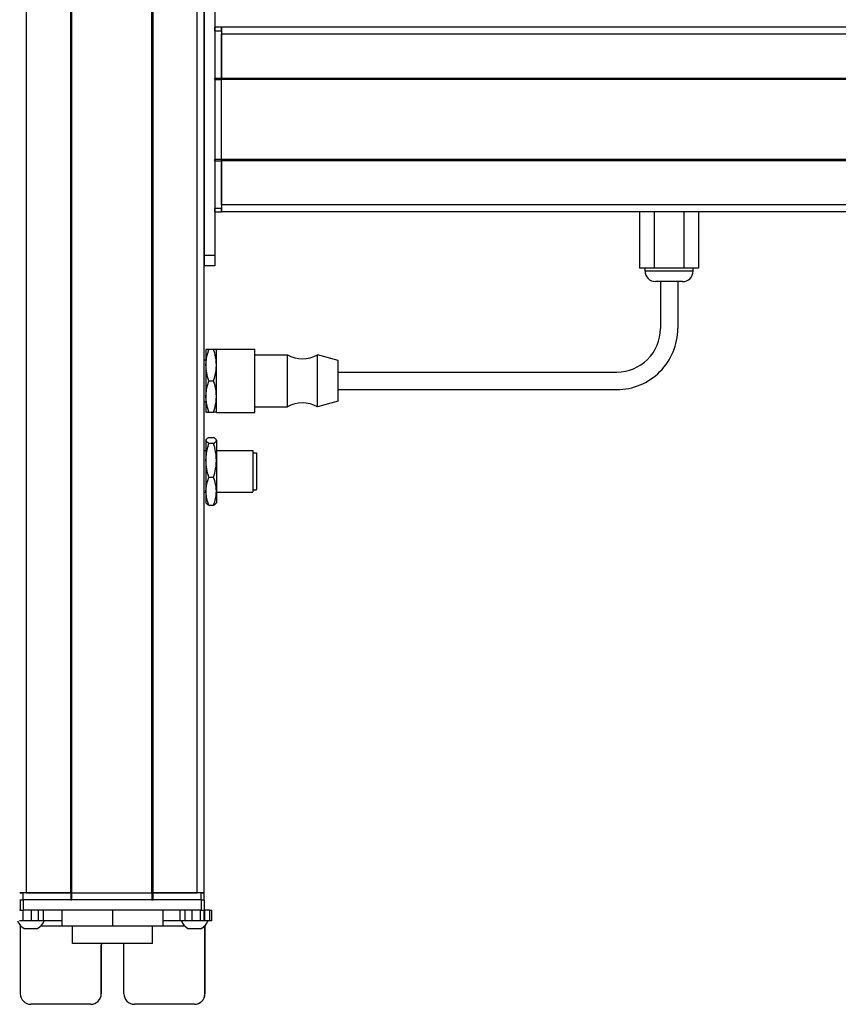
# Model space of a CAD drawing. Extents: x -332 to 1558, y -496 to 1261.
# Drawn here: x 1088 to 1323, y -285 to -2 of the extents above; entities that cross this region are included whole.
import ezdxf

# ---------------------------------------------------------------- set-up
doc = ezdxf.new("R2010")
doc.units = 0
doc.layers.get('0').update_dxf_attribs({"linetype": 'CONTINUOUS'})

msp = doc.modelspace()

# ---------------------------------------------------------------- linework, layer by layer
at = {"color": 7}
for p, q in [((1089.994873, -253.107849), (1089.994873, 1008.89209)), ((1102.694824, -253.107849), (1102.694824, 1008.89209)), ((1102.994873, -253.107849), (1102.994873, 1008.89209)), ((1125.995117, -253.107849), (1125.995117, 1008.89209)), ((1126.295166, -253.107849), (1126.295166, 1008.89209)), ((1138.995117, -253.107849), (1138.995117, 1008.89209)), ((1140.995117, -253.107849), (1140.995117, 1008.89209)), ((1140.995117, 7.89209), (1140.995117, -70.107849)), ((1143.995117, 7.89209), (1143.995117, -70.107849)), ((1408.995117, -4.607544), (1145.995117, -4.607544)), ((1408.995117, -6.607544), (1145.995117, -6.607544)), ((1143.995117, -19.607544), (1143.995117, -42.60791)), ((1408.995117, -19.307495), (1145.995117, -19.307495)), ((1408.995117, -19.607544), (1145.995117, -19.607544)), ((1145.995117, -42.60791), (1145.995117, -19.607544)), ((1408.995117, -42.60791), (1145.995117, -42.60791)), ((1408.995117, -42.907837), (1145.995117, -42.907837)), ((1408.995117, -55.60791), (1145.995117, -55.60791)), ((1408.995117, -57.607849), (1145.995117, -57.607849)), ((1179.495117, -103.607849), (1259.495117, -103.607849)), ((1179.495117, -108.607849), (1259.495117, -108.607849)), ((1102.994873, -253.107849), (1125.995117, -253.107849)), ((1140.121826, -255.107849), (1089.121948, -255.107849)), ((1125.995117, -255.107849), (1102.994873, -255.107849)), ((1140.121826, -258.107849), (1089.121948, -258.107849)), ((1126.102783, -267.607849), (1103.203003, -267.607849))]:
    msp.add_line(p, q, dxfattribs=at)
at = {"color": 7, "ltscale": 0.025}
for p, q in [((1143.995117, -5.60791), (1143.995117, -4.60791)), ((1145.995117, -5.60791), (1145.995117, -4.60791)), ((1087.994873, -253.107849), (1088.994873, -253.107849)), ((1139.994873, -253.107849), (1140.994873, -253.107849)), ((1087.994873, -255.107849), (1088.994873, -255.107849)), ((1139.994873, -255.107849), (1140.994873, -255.107849))]:
    msp.add_line(p, q, dxfattribs=at)
at = {"color": 7, "ltscale": 0.05}
for p, q in [((1145.995117, -4.60791), (1143.995117, -4.60791)), ((1143.995117, -5.60791), (1145.995117, -5.60791)), ((1145.995117, -4.607544), (1145.995117, -6.607544)), ((1145.995117, -19.307495), (1143.995117, -19.307495)), ((1143.995117, -19.607544), (1145.995117, -19.607544)), ((1145.995117, -42.60791), (1143.995117, -42.60791)), ((1143.995117, -42.907837), (1145.995117, -42.907837)), ((1145.995117, -56.60791), (1143.995117, -56.60791)), ((1143.995117, -57.607849), (1145.995117, -57.607849)), ((1089.994873, -253.107849), (1087.994873, -253.107849)), ((1088.994873, -255.107849), (1088.994873, -253.107849)), ((1102.694824, -253.107849), (1102.694824, -255.107849)), ((1102.994873, -255.107849), (1102.994873, -253.107849)), ((1125.995117, -253.107849), (1125.995117, -255.107849)), ((1126.295166, -255.107849), (1126.295166, -253.107849)), ((1140.995117, -253.107849), (1138.995117, -253.107849)), ((1139.994873, -253.107849), (1139.994873, -255.107849)), ((1140.994873, -255.107849), (1140.994873, -253.107849))]:
    msp.add_line(p, q, dxfattribs=at)
at = {"color": 7, "ltscale": 0.34249}
for p, q in [((1143.995117, -5.60791), (1143.995117, -19.307495)), ((1145.995117, -5.60791), (1145.995117, -19.307495))]:
    msp.add_line(p, q, dxfattribs=at)
at = {"color": 7, "ltscale": 0.317499}
for p, q in [((1145.995117, -19.307495), (1145.995117, -6.607544)), ((1089.994873, -253.107849), (1102.694824, -253.107849)), ((1126.295166, -253.107849), (1138.995117, -253.107849))]:
    msp.add_line(p, q, dxfattribs=at)
at = {"color": 7, "ltscale": 0.007501}
for p, q in [((1143.995117, -19.607544), (1143.995117, -19.307495)), ((1145.995117, -19.307495), (1145.995117, -19.607544)), ((1145.995117, -19.607544), (1145.995117, -19.307495)), ((1102.994873, -253.107849), (1102.694824, -253.107849)), ((1102.694824, -253.107849), (1102.994873, -253.107849)), ((1126.295166, -253.107849), (1125.995117, -253.107849)), ((1125.995117, -253.107849), (1126.295166, -253.107849)), ((1102.694824, -255.107849), (1102.994873, -255.107849)), ((1125.995117, -255.107849), (1126.295166, -255.107849))]:
    msp.add_line(p, q, dxfattribs=at)
at = {"color": 7, "ltscale": 0.007498}
for p, q in [((1143.995117, -42.907837), (1143.995117, -42.60791)), ((1145.995117, -42.60791), (1145.995117, -42.907837)), ((1145.995117, -42.907837), (1145.995117, -42.60791))]:
    msp.add_line(p, q, dxfattribs=at)
at = {"color": 7, "ltscale": 0.342502}
for p, q in [((1143.995117, -42.907837), (1143.995117, -56.60791)), ((1145.995117, -42.907837), (1145.995117, -56.60791))]:
    msp.add_line(p, q, dxfattribs=at)
at = {"color": 7, "ltscale": 0.317502}
msp.add_line((1145.995117, -55.60791), (1145.995117, -42.907837), dxfattribs=at)
at = {"color": 7, "ltscale": 0.049998}
msp.add_line((1145.995117, -55.60791), (1145.995117, -57.607849), dxfattribs=at)
at = {"color": 7, "ltscale": 0.024998}
for p, q in [((1143.995117, -57.607849), (1143.995117, -56.60791)), ((1145.995117, -57.607849), (1145.995117, -56.60791))]:
    msp.add_line(p, q, dxfattribs=at)
at = {"color": 7, "ltscale": 0.405}
for p, q in [((1266.008057, -57.607849), (1266.008057, -73.807861)), ((1270.251709, -57.607849), (1270.251709, -73.807861)), ((1278.73877, -57.607849), (1278.73877, -73.807861)), ((1282.982178, -57.607849), (1282.982178, -73.807861))]:
    msp.add_line(p, q, dxfattribs=at)
at = {"color": 7, "ltscale": 0.075}
for p, q in [((1143.995117, -70.107849), (1140.995117, -70.107849)), ((1140.995117, -70.107849), (1140.995117, -73.107849)), ((1143.995117, -70.107849), (1143.995117, -73.107849)), ((1143.995117, -73.107849), (1140.995117, -73.107849)), ((1088.119751, -255.107849), (1088.119751, -258.107849)), ((1089.121948, -258.107849), (1089.121948, -255.107849)), ((1140.121826, -255.107849), (1140.121826, -258.107849)), ((1141.119629, -258.107849), (1141.119629, -255.107849)), ((1088.965332, -261.107849), (1088.965332, -258.107849)), ((1091.398193, -261.107849), (1091.398193, -258.107849)), ((1093.335449, -258.107849), (1093.335449, -261.107849)), ((1094.830811, -261.107849), (1094.830811, -258.107849)), ((1134.07019, -261.107849), (1134.07019, -258.107849)), ((1135.54248, -261.107849), (1135.54248, -258.107849)), ((1137.473633, -258.107849), (1137.473633, -261.107849)), ((1139.922852, -261.107849), (1139.922852, -258.107849)), ((1140.98291, -261.107849), (1140.98291, -258.107849)), ((1141.042725, -258.107849), (1141.042725, -261.107849)), ((1142.467773, -258.107849), (1142.467773, -261.107849)), ((1143.168335, -261.107849), (1143.168335, -258.107849))]:
    msp.add_line(p, q, dxfattribs=at)
at = {"color": 7, "ltscale": 0.106091}
msp.add_line((1270.251709, -73.807861), (1266.008057, -73.807861), dxfattribs=at)
at = {"color": 7, "ltscale": 0.02}
for p, q in [((1267.595215, -74.607849), (1267.595215, -73.807861)), ((1281.395142, -74.607849), (1281.395142, -73.807861))]:
    msp.add_line(p, q, dxfattribs=at)
at = {"color": 7, "ltscale": 0.021115}
msp.add_line((1268.439819, -74.607849), (1267.595215, -74.607849), dxfattribs=at)
at = {"color": 7, "ltscale": 0.323883}
msp.add_line((1281.395142, -74.607849), (1268.439819, -74.607849), dxfattribs=at)
at = {"color": 7, "ltscale": 0.212177}
msp.add_line((1278.73877, -73.807861), (1270.251709, -73.807861), dxfattribs=at)
at = {"color": 7, "ltscale": 0.106085}
msp.add_line((1282.982178, -73.807861), (1278.73877, -73.807861), dxfattribs=at)
at = {"color": 7, "ltscale": 0.011932}
msp.add_line((1271.07251, -77.607849), (1270.595215, -77.607849), dxfattribs=at)
at = {"color": 7, "ltscale": 0.183066}
msp.add_line((1278.395142, -77.607849), (1271.07251, -77.607849), dxfattribs=at)
at = {"color": 7, "ltscale": 0.3375}
for p, q in [((1271.995117, -77.607849), (1271.995117, -91.107849)), ((1276.995117, -77.607849), (1276.995117, -91.107849))]:
    msp.add_line(p, q, dxfattribs=at)
at = {"color": 7, "ltscale": 0.1125}
for p, q in [((1141.495117, -97.107849), (1141.495117, -101.607849)), ((1141.495117, -110.607849), (1141.495117, -115.107849)), ((1100.111328, -258.107849), (1100.111328, -262.607849)), ((1100.194824, -262.607849), (1100.194824, -258.107849)), ((1114.736328, -262.607849), (1114.736328, -258.107849)), ((1129.194336, -262.607849), (1129.194336, -258.107849))]:
    msp.add_line(p, q, dxfattribs=at)
at = {"color": 7, "ltscale": 0.020099}
for p, q in [((1142.299072, -97.107849), (1141.495117, -97.107849)), ((1141.495117, -115.107849), (1142.299072, -115.107849))]:
    msp.add_line(p, q, dxfattribs=at)
at = {"color": 7, "ltscale": 0.034805}
for p, q in [((1143.691284, -97.107849), (1142.299072, -97.107849)), ((1142.299072, -106.107849), (1143.691284, -106.107849)), ((1142.299072, -115.107849), (1143.691284, -115.107849)), ((1142.299072, -122.379395), (1143.691284, -122.379395)), ((1143.691284, -124.078552), (1142.299072, -124.078552)), ((1142.299072, -133.807007), (1143.691284, -133.807007)), ((1142.299072, -141.836304), (1143.691284, -141.836304))]:
    msp.add_line(p, q, dxfattribs=at)
at = {"color": 7, "ltscale": 0.020096}
for p, q in [((1144.495117, -97.107849), (1143.691284, -97.107849)), ((1144.495117, -115.107849), (1143.691284, -115.107849))]:
    msp.add_line(p, q, dxfattribs=at)
at = {"color": 7, "ltscale": 0.027849}
for p, q in [((1144.495117, -98.121826), (1144.495117, -97.007874)), ((1155.495117, -98.121826), (1155.495117, -97.007874))]:
    msp.add_line(p, q, dxfattribs=at)
at = {"color": 7, "ltscale": 0.275}
for p, q in [((1144.495117, -97.007874), (1155.495117, -97.007874)), ((1144.495117, -115.207886), (1155.495117, -115.207886))]:
    msp.add_line(p, q, dxfattribs=at)
at = {"color": 7, "ltscale": 0.427151}
for p, q in [((1144.495117, -115.207886), (1144.495117, -98.121826)), ((1155.495117, -115.207886), (1155.495117, -98.121826))]:
    msp.add_line(p, q, dxfattribs=at)
at = {"color": 7, "ltscale": 0.235001}
for p, q in [((1155.495117, -98.607849), (1164.895142, -98.607849)), ((1155.495117, -113.607849), (1164.895142, -113.607849))]:
    msp.add_line(p, q, dxfattribs=at)
at = {"color": 7, "ltscale": 0.022954}
for p, q in [((1164.895142, -99.526001), (1164.895142, -98.607849)), ((1173.495117, -99.526001), (1173.495117, -98.607849))]:
    msp.add_line(p, q, dxfattribs=at)
at = {"color": 7, "ltscale": 0.155569}
msp.add_line((1179.495117, -100.257874), (1173.495117, -98.607849), dxfattribs=at)
at = {"color": 7, "ltscale": 0.0125}
for p, q in [((1140.995117, -100.107849), (1141.495117, -100.107849)), ((1140.995117, -112.107849), (1141.495117, -112.107849)), ((1140.995117, -126.107849), (1141.495117, -126.107849)), ((1140.995117, -138.107849), (1141.495117, -138.107849))]:
    msp.add_line(p, q, dxfattribs=at)
at = {"color": 7, "ltscale": 0.225}
msp.add_line((1141.495117, -101.607849), (1141.495117, -110.607849), dxfattribs=at)
at = {"color": 7, "ltscale": 0.352046}
for p, q in [((1164.895142, -113.607849), (1164.895142, -99.526001)), ((1173.495117, -113.607849), (1173.495117, -99.526001))]:
    msp.add_line(p, q, dxfattribs=at)
at = {"color": 7, "ltscale": 0.017903}
msp.add_line((1179.495117, -100.973999), (1179.495117, -100.257874), dxfattribs=at)
at = {"color": 7, "ltscale": 0.274597}
msp.add_line((1179.495117, -111.957886), (1179.495117, -100.973999), dxfattribs=at)
at = {"color": 7, "ltscale": 0.155568}
msp.add_line((1179.495117, -111.957886), (1173.495117, -113.607849), dxfattribs=at)
at = {"color": 7, "ltscale": 0.003541}
for p, q in [((1141.495117, -123.107849), (1141.565918, -122.985168)), ((1141.495117, -141.107849), (1141.565918, -141.23053))]:
    msp.add_line(p, q, dxfattribs=at)
at = {"color": 7, "ltscale": 0.003027}
for p, q in [((1141.495117, -123.107849), (1141.495117, -123.228943)), ((1144.495117, -123.107849), (1144.495117, -123.228943))]:
    msp.add_line(p, q, dxfattribs=at)
at = {"color": 7, "ltscale": 0.142845}
for p, q in [((1141.495117, -123.228943), (1141.495117, -128.942749)), ((1144.495117, -123.228943), (1144.495117, -128.942749))]:
    msp.add_line(p, q, dxfattribs=at)
at = {"color": 7, "ltscale": 0.003548}
msp.add_line((1144.495117, -123.107849), (1144.424194, -122.984924), dxfattribs=at)
at = {"color": 7, "ltscale": 0.2625}
for p, q in [((1144.495117, -126.107849), (1154.995117, -126.107849)), ((1144.495117, -138.107849), (1154.995117, -138.107849))]:
    msp.add_line(p, q, dxfattribs=at)
at = {"color": 7, "ltscale": 0.294679}
msp.add_line((1154.995117, -126.107849), (1154.995117, -137.89502), dxfattribs=at)
at = {"color": 7, "ltscale": 0.024976}
for p, q in [((1154.995117, -126.807861), (1155.994141, -126.807861)), ((1154.995117, -137.407837), (1155.994141, -137.407837))]:
    msp.add_line(p, q, dxfattribs=at)
at = {"color": 7, "ltscale": 0.2603}
msp.add_line((1155.994141, -126.807861), (1155.994141, -137.219849), dxfattribs=at)
at = {"color": 7, "ltscale": 0.221973}
for p, q in [((1141.495117, -128.942749), (1141.495117, -137.821655)), ((1144.495117, -128.942749), (1144.495117, -137.821655))]:
    msp.add_line(p, q, dxfattribs=at)
at = {"color": 7, "ltscale": 0.016185}
msp.add_line((1155.994141, -129.183533), (1155.994141, -129.830933), dxfattribs=at)
at = {"color": 7, "ltscale": 0.024556}
for p, q in [((1155.994141, -129.830688), (1155.994141, -130.812927)), ((1155.994141, -132.242004), (1155.994141, -133.224243)), ((1155.994141, -133.86438), (1155.994141, -134.846619))]:
    msp.add_line(p, q, dxfattribs=at)
at = {"color": 7, "ltscale": 0.01049}
msp.add_line((1155.994141, -130.78363), (1155.994141, -131.203247), dxfattribs=at)
at = {"color": 7, "ltscale": 0.000444}
for p, q in [((1155.994141, -130.812927), (1155.994141, -130.830688)), ((1155.994141, -131.203247), (1155.994141, -131.221008)), ((1155.994141, -133.224243), (1155.994141, -133.242004)), ((1155.994141, -133.250061), (1155.994141, -133.267822)), ((1155.994141, -134.846619), (1155.994141, -134.86438))]:
    msp.add_line(p, q, dxfattribs=at)
at = {"color": 7, "ltscale": 0.015865}
msp.add_line((1155.994141, -131.607849), (1155.994141, -132.242432), dxfattribs=at)
at = {"color": 7, "ltscale": 0.000195}
msp.add_line((1155.994141, -133.242249), (1155.994141, -133.250061), dxfattribs=at)
at = {"color": 7, "ltscale": 0.082155}
for p, q in [((1141.495117, -137.821655), (1141.495117, -141.107849)), ((1144.495117, -137.821655), (1144.495117, -141.107849))]:
    msp.add_line(p, q, dxfattribs=at)
at = {"color": 7, "ltscale": 0.005321}
msp.add_line((1154.995117, -137.89502), (1154.995117, -138.107849), dxfattribs=at)
at = {"color": 7, "ltscale": 0.0047}
msp.add_line((1155.994141, -137.407837), (1155.994141, -137.219849), dxfattribs=at)
at = {"color": 7, "ltscale": 0.003549}
msp.add_line((1144.495117, -141.107849), (1144.424194, -141.230835), dxfattribs=at)
at = {"color": 7, "ltscale": 0.342499}
for p, q in [((1102.694824, -253.107849), (1088.994873, -253.107849)), ((1102.694824, -255.107849), (1088.994873, -255.107849))]:
    msp.add_line(p, q, dxfattribs=at)
at = {"color": 7, "ltscale": 0.342493}
for p, q in [((1139.994873, -253.107849), (1126.295166, -253.107849)), ((1139.994873, -255.107849), (1126.295166, -255.107849))]:
    msp.add_line(p, q, dxfattribs=at)
at = {"color": 7, "ltscale": 0.025055}
for p, q in [((1088.119751, -255.107849), (1089.121948, -255.107849)), ((1088.119751, -258.107849), (1089.121948, -258.107849))]:
    msp.add_line(p, q, dxfattribs=at)
at = {"color": 7, "ltscale": 0.024945}
for p, q in [((1140.121826, -255.107849), (1141.119629, -255.107849)), ((1140.121826, -258.107849), (1141.119629, -258.107849))]:
    msp.add_line(p, q, dxfattribs=at)
at = {"color": 7, "ltscale": 0.003351}
msp.add_line((1088.119751, -258.107849), (1087.985718, -258.107849), dxfattribs=at)
at = {"color": 7, "ltscale": 0.033704}
msp.add_line((1142.467773, -258.107849), (1141.119629, -258.107849), dxfattribs=at)
at = {"color": 7, "ltscale": 0.017511}
for p, q in [((1142.467773, -258.107849), (1143.168213, -258.107849)), ((1143.168213, -261.107849), (1142.467773, -261.107849))]:
    msp.add_line(p, q, dxfattribs=at)
at = {"color": 7, "ltscale": 0.025861}
msp.add_line((1088.965332, -261.107849), (1087.930908, -261.107849), dxfattribs=at)
at = {"color": 7, "ltscale": 0.004443}
msp.add_line((1088.175781, -262.430115), (1088.175781, -262.607849), dxfattribs=at)
at = {"color": 7, "ltscale": 0.4875}
for p, q in [((1088.175781, -262.607849), (1088.175781, -282.107849)), ((1141.177246, -262.607849), (1141.177246, -282.107849))]:
    msp.add_line(p, q, dxfattribs=at)
at = {"color": 7, "ltscale": 0.004117}
msp.add_line((1088.175781, -262.607849), (1088.340454, -262.607849), dxfattribs=at)
at = {"color": 7, "ltscale": 0.060822}
msp.add_line((1091.398193, -261.107849), (1088.965332, -261.107849), dxfattribs=at)
at = {"color": 7, "ltscale": 0.048431}
msp.add_line((1093.335449, -261.107849), (1091.398193, -261.107849), dxfattribs=at)
at = {"color": 7, "ltscale": 0.037384}
msp.add_line((1094.830811, -261.107849), (1093.335449, -261.107849), dxfattribs=at)
at = {"color": 7, "ltscale": 0.151117}
msp.add_line((1094.06665, -262.607849), (1100.111328, -262.607849), dxfattribs=at)
at = {"color": 7, "ltscale": 0.132025}
msp.add_line((1100.111328, -261.107849), (1094.830322, -261.107849), dxfattribs=at)
at = {"color": 7, "ltscale": 0.002087}
msp.add_line((1100.111328, -262.607849), (1100.194824, -262.607849), dxfattribs=at)
at = {"color": 7, "ltscale": 0.363538}
msp.add_line((1100.194824, -262.607849), (1114.736328, -262.607849), dxfattribs=at)
at = {"color": 7, "ltscale": 0.125}
for p, q in [((1103.202881, -267.607849), (1103.202881, -262.607849)), ((1126.102783, -267.607849), (1126.102783, -262.607849))]:
    msp.add_line(p, q, dxfattribs=at)
at = {"color": 7, "ltscale": 0.36145}
msp.add_line((1114.736328, -262.607849), (1129.194336, -262.607849), dxfattribs=at)
at = {"color": 7, "ltscale": 0.121896}
msp.add_line((1134.07019, -261.107849), (1129.194336, -261.107849), dxfattribs=at)
at = {"color": 7, "ltscale": 0.154935}
msp.add_line((1129.194336, -262.607849), (1135.391724, -262.607849), dxfattribs=at)
at = {"color": 7, "ltscale": 0.036807}
msp.add_line((1135.54248, -261.107849), (1134.07019, -261.107849), dxfattribs=at)
at = {"color": 7, "ltscale": 0.048279}
msp.add_line((1137.473633, -261.107849), (1135.54248, -261.107849), dxfattribs=at)
at = {"color": 7, "ltscale": 0.06123}
msp.add_line((1139.922852, -261.107849), (1137.473633, -261.107849), dxfattribs=at)
at = {"color": 7, "ltscale": 0.026489}
msp.add_line((1140.982422, -261.107849), (1139.922852, -261.107849), dxfattribs=at)
at = {"color": 7, "ltscale": 0.001495}
msp.add_line((1141.042725, -261.107849), (1140.98291, -261.107849), dxfattribs=at)
at = {"color": 7, "ltscale": 0.035626}
msp.add_line((1142.467773, -261.107849), (1141.042725, -261.107849), dxfattribs=at)
at = {"color": 7, "ltscale": 0.001483}
msp.add_line((1141.11792, -262.607849), (1141.177246, -262.607849), dxfattribs=at)
at = {"color": 7, "ltscale": 0.001553}
msp.add_line((1141.177246, -262.545715), (1141.177246, -262.607849), dxfattribs=at)
at = {"color": 7, "ltscale": 0.489507}
msp.add_line((1141.195068, -282.107849), (1141.195068, -262.527588), dxfattribs=at)
at = {"color": 7, "ltscale": 0.046539}
msp.add_line((1089.268555, -263.307861), (1091.130127, -263.307861), dxfattribs=at)
at = {"color": 7, "ltscale": 0.050211}
msp.add_line((1091.130127, -263.307861), (1093.13855, -263.307861), dxfattribs=at)
at = {"color": 7, "ltscale": 0.034058}
msp.add_line((1136.319824, -263.307861), (1137.682129, -263.307861), dxfattribs=at)
at = {"color": 7, "ltscale": 0.062692}
msp.add_line((1137.682129, -263.307861), (1140.189819, -263.307861), dxfattribs=at)
at = {"color": 7, "ltscale": 0.35}
for p, q in [((1111.425537, -268.107849), (1111.425537, -282.107849)), ((1111.443359, -282.107849), (1111.443359, -268.107849)), ((1117.925293, -282.107849), (1117.925293, -268.107849))]:
    msp.add_line(p, q, dxfattribs=at)
at = {"color": 7, "ltscale": 0.000446}
for p, q in [((1111.443359, -268.107849), (1111.425537, -268.107849)), ((1111.425537, -282.107849), (1111.443359, -282.107849)), ((1141.195068, -282.107849), (1141.177246, -282.107849)), ((1108.425537, -285.107849), (1108.443359, -285.107849)), ((1138.177246, -285.107849), (1138.195068, -285.107849))]:
    msp.add_line(p, q, dxfattribs=at)
at = {"color": 7, "ltscale": 0.431244}
msp.add_line((1108.425537, -285.107849), (1091.175781, -285.107849), dxfattribs=at)
at = {"color": 7, "ltscale": 0.431299}
msp.add_line((1138.177246, -285.107849), (1120.925293, -285.107849), dxfattribs=at)
at = {"color": 7}
for points in [[(1141.495117, -101.607849), (1141.523926, -100.786621), (1141.611694, -99.948181), (1141.763184, -99.072388), (1141.987427, -98.13562), (1142.299072, -97.107849)], [(1144.495117, -101.607849), (1144.470093, -100.843628), (1144.396729, -100.085266), (1144.278442, -99.333313), (1144.162231, -98.773132), (1144.024414, -98.215637), (1143.691284, -97.107849)], [(1142.299072, -106.107849), (1142.106445, -105.49823), (1141.945801, -104.923584), (1141.812622, -104.373779), (1141.705322, -103.846863), (1141.560181, -102.844421), (1141.51123, -102.222412), (1141.495117, -101.607849)], [(1143.691284, -106.107849), (1144.024414, -105.000061), (1144.162231, -104.442566), (1144.278442, -103.882385), (1144.396729, -103.130432), (1144.470093, -102.372131), (1144.495117, -101.607849)], [(1141.495117, -110.607849), (1141.523926, -109.786682), (1141.611694, -108.948242), (1141.763184, -108.072388), (1141.987427, -107.135559), (1142.299072, -106.107849)], [(1144.495117, -110.607849), (1144.466309, -109.786682), (1144.378662, -108.948242), (1144.227173, -108.072388), (1144.00293, -107.135559), (1143.691284, -106.107849)], [(1142.299072, -115.107849), (1141.987915, -114.081848), (1141.763428, -113.144714), (1141.611816, -112.267883), (1141.523926, -111.428345), (1141.495117, -110.607849)], [(1143.691284, -115.107849), (1144.024414, -114.000061), (1144.162231, -113.442566), (1144.278442, -112.882385), (1144.396729, -112.130432), (1144.470093, -111.372131), (1144.495117, -110.607849)], [(1142.299072, -124.078552), (1141.904053, -123.824097), (1141.654785, -123.596436), (1141.575684, -123.488892), (1141.523926, -123.383911), (1141.495117, -123.228943)], [(1141.495117, -128.942749), (1141.523926, -128.055054), (1141.611694, -127.148743), (1141.763184, -126.202026), (1141.987427, -125.189514), (1142.299072, -124.078552)], [(1141.565918, -122.985168), (1141.712158, -122.799194), (1141.949951, -122.599976), (1142.299072, -122.379395)], [(1144.424072, -122.984924), (1144.321289, -122.845154), (1144.17749, -122.706482), (1143.95752, -122.542419), (1143.691284, -122.379395)], [(1143.691284, -124.078552), (1143.95752, -123.915527), (1144.17749, -123.751465), (1144.301514, -123.634338), (1144.396729, -123.516418), (1144.470093, -123.37323), (1144.495117, -123.228943)], [(1144.495117, -128.942749), (1144.470093, -128.116638), (1144.396729, -127.296936), (1144.278442, -126.484131), (1144.162231, -125.878601), (1144.024414, -125.276001), (1143.691284, -124.078552)], [(1142.299072, -133.807007), (1142.106201, -133.147339), (1141.945435, -132.525452), (1141.8125, -131.931946), (1141.705322, -131.363037), (1141.560181, -130.279358), (1141.51123, -129.607056), (1141.495117, -128.942749)], [(1143.691284, -133.807007), (1144.024414, -132.609558), (1144.162231, -132.006958), (1144.278442, -131.401428), (1144.396729, -130.588623), (1144.470093, -129.76886), (1144.495117, -128.942749)], [(1141.495117, -137.821655), (1141.523926, -137.089233), (1141.611694, -136.341125), (1141.763184, -135.55957), (1141.987549, -134.723816), (1142.299072, -133.807007)], [(1144.495117, -137.821655), (1144.470093, -137.139832), (1144.396729, -136.463318), (1144.278442, -135.79248), (1144.162231, -135.292664), (1144.024414, -134.795349), (1143.691284, -133.807007)], [(1142.299072, -141.836304), (1141.987793, -140.920776), (1141.763428, -140.084778), (1141.611816, -139.302673), (1141.523926, -138.553772), (1141.495117, -137.821655)], [(1143.691284, -141.836304), (1144.024414, -140.848022), (1144.162231, -140.350647), (1144.278442, -139.850891), (1144.396729, -139.180054), (1144.470093, -138.503479), (1144.495117, -137.821655)], [(1141.565918, -141.23053), (1141.712158, -141.416504), (1141.949951, -141.615723), (1142.299072, -141.836304)], [(1143.691284, -141.836304), (1143.95752, -141.67334), (1144.17749, -141.509216), (1144.321289, -141.370544), (1144.424072, -141.230774)]]:
    msp.add_lwpolyline(points, dxfattribs=at)
for centre, radius, start, end in [((1270.595215, -74.607849), 3, 180.000005, 269.999997), ((1278.395142, -74.607849), 3, 269.999997, 0), ((1259.495117, -91.107849), 17.5, 269.999997, 0), ((1259.495117, -91.107849), 12.5, 269.999997, 0), ((1169.19519, -91.503662), 8.304167, 238.814371, 301.185624), ((1169.19519, -120.712036), 8.304167, 58.814376, 121.185629), ((1141.97998, -123.238892), 0.485142, 148.495156, 178.830772), ((1144.010254, -123.239258), 0.485401, 1.218419, 31.576876), ((1091.203613, -259.776978), 4.026311, 199.310511, 241.276409), ((1091.203613, -259.776978), 4.026311, 298.723593, 340.689493), ((1138.254883, -259.776978), 4.026311, 199.300552, 241.275903), ((1138.254883, -259.776978), 4.026311, 298.724092, 340.699453), ((1091.175781, -282.10791), 2.999974, 179.999431, 269.999424), ((1138.177246, -282.10791), 2.999976, 270.000646, 0.000537), ((1138.195068, -282.10791), 2.999976, 270.000633, 0.000524)]:
    msp.add_arc(centre, radius, start, end, dxfattribs=at)
for centre, major_axis, start_param, end_param in [((1114.675415, -268.107849), (0, 3.25), 1.4163368274, 1.5707963268), ((1114.693237, -268.107849), (0, -3.25), 4.5579362283, 4.7123889804), ((1114.675415, -268.107849), (0, 3.25), 4.7123889804, 4.8668424171), ((1108.425537, -282.107849), (0, -3), 6.2831853072, 7.853981634), ((1108.443359, -282.107849), (0, 3), 3.1415926536, 4.7123889804), ((1120.925293, -282.107849), (0, -3), 4.7123889804, 6.2831853072)]:
    msp.add_ellipse(centre, major_axis=major_axis, ratio=0.999982, start_param=start_param, end_param=end_param, dxfattribs=at)

doc.saveas('drawing.dxf')
